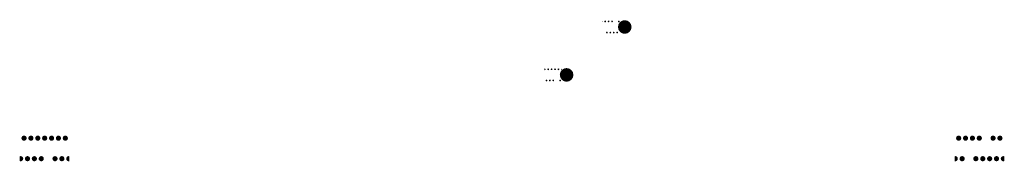
# Model space of a CAD drawing. Units: inches. Extents: x 38 to 400, y 5 to 195.
# Drawn here: x 38 to 38, y 20 to 20 of the extents above; entities that cross this region are included whole.
import ezdxf

# ---------------------------------------------------------------- set-up
doc = ezdxf.new("R2010")
doc.units = ezdxf.units.IN
doc.header["$LTSCALE"] = 5
doc.header["$MEASUREMENT"] = 0
doc.layers.add('8', color=6, linetype='Continuous')
pattern_1 = [(45, (38.350346254, 20.4415562), (-5.39379e-05, 5.39379e-05), [])]

msp = doc.modelspace()

# ---------------------------------------------------------------- hatches: boundary and pattern name
at = {"layer": '8'}
h = msp.add_hatch(dxfattribs=at)
h.set_pattern_fill('ANSI31', color=256, scale=2.40251e-05, style=0)
h.set_pattern_definition(pattern_1)
edge = h.paths.add_edge_path(flags=0)
edge.add_spline(control_points=[(38.3527647, 20.4458298), (38.3527649, 20.4458301), (38.352765, 20.4458304), (38.352765, 20.4458307), (38.352765, 20.4458309), (38.3527649, 20.4458312), (38.3527647, 20.4458315)], knot_values=[0.386065, 0.386065, 0.386065, 0.386065, 0.5, 0.5, 0.5, 0.613935, 0.613935, 0.613935, 0.613935], weights=[0.620001, 0.699096, 0.811306, 0.956631, 0.811306, 0.699096, 0.620001], degree=3, periodic=0)
edge.add_line((38.3527647, 20.4458315), (38.3527647, 20.4458298))
h = msp.add_hatch(dxfattribs=at)
h.set_pattern_fill('ANSI31', color=256, scale=2.40251e-05, style=0)
h.set_pattern_definition(pattern_1)
edge = h.paths.add_edge_path(flags=0)
edge.add_spline(control_points=[(38.352768, 20.4458307), (38.352768, 20.4458277), (38.352771, 20.4458277), (38.352771, 20.4458307), (38.352771, 20.4458337), (38.352768, 20.4458337), (38.352768, 20.4458307)], knot_values=[0, 0, 0, 0, 0.5, 0.5, 0.5, 1, 1, 1, 1], weights=[0.956631, 0.318877, 0.318877, 0.956631, 0.318877, 0.318877, 0.956631], degree=3, periodic=0)
h = msp.add_hatch(dxfattribs=at)
h.set_pattern_fill('ANSI31', color=256, scale=2.40251e-05, style=0)
h.set_pattern_definition(pattern_1)
edge = h.paths.add_edge_path(flags=0)
edge.add_spline(control_points=[(38.352774, 20.4458307), (38.352774, 20.4458277), (38.352777, 20.4458277), (38.352777, 20.4458307), (38.352777, 20.4458337), (38.352774, 20.4458337), (38.352774, 20.4458307)], knot_values=[0, 0, 0, 0, 0.5, 0.5, 0.5, 1, 1, 1, 1], weights=[0.956631, 0.318877, 0.318877, 0.956631, 0.318877, 0.318877, 0.956631], degree=3, periodic=0)
h = msp.add_hatch(dxfattribs=at)
h.set_pattern_fill('ANSI31', color=256, scale=2.40251e-05, style=0)
h.set_pattern_definition(pattern_1)
edge = h.paths.add_edge_path(flags=0)
edge.add_spline(control_points=[(38.35278, 20.4458307), (38.35278, 20.4458277), (38.352783, 20.4458277), (38.352783, 20.4458307), (38.352783, 20.4458337), (38.35278, 20.4458337), (38.35278, 20.4458307)], knot_values=[0, 0, 0, 0, 0.5, 0.5, 0.5, 1, 1, 1, 1], weights=[0.956631, 0.318877, 0.318877, 0.956631, 0.318877, 0.318877, 0.956631], degree=3, periodic=0)
h = msp.add_hatch(dxfattribs=at)
h.set_pattern_fill('ANSI31', color=256, scale=2.40251e-05, style=0)
h.set_pattern_definition(pattern_1)
edge = h.paths.add_edge_path(flags=0)
edge.add_arc((38.3528039, 20.4458209), 0.000012, 0, 360)
h = msp.add_hatch(dxfattribs=at)
h.set_pattern_fill('ANSI31', color=256, scale=2.40251e-05, style=0)
h.set_pattern_definition(pattern_1)
edge = h.paths.add_edge_path(flags=0)
edge.add_spline(control_points=[(38.3527949, 20.4458311), (38.3527942, 20.4458335), (38.352792, 20.4458328), (38.352792, 20.4458307), (38.352792, 20.4458286), (38.3527942, 20.4458278), (38.3527949, 20.4458302)], knot_values=[0.562664, 0.562664, 0.562664, 0.562664, 1, 1, 1, 1.437336, 1.437336, 1.437336, 1.437336], weights=[0.746897, 0.328894, 0.398806, 0.956631, 0.398806, 0.328894, 0.746897], degree=3, periodic=0)
edge.add_line((38.3527949, 20.4458302), (38.3527949, 20.4458311))
h = msp.add_hatch(dxfattribs=at)
h.set_pattern_fill('ANSI31', color=256, scale=2.40251e-05, style=0)
h.set_pattern_definition(pattern_1)
edge = h.paths.add_edge_path(flags=0)
edge.add_spline(control_points=[(38.352771, 20.4458111), (38.352771, 20.4458081), (38.352774, 20.4458081), (38.352774, 20.4458111), (38.352774, 20.4458141), (38.352771, 20.4458141), (38.352771, 20.4458111)], knot_values=[0, 0, 0, 0, 0.5, 0.5, 0.5, 1, 1, 1, 1], weights=[0.956631, 0.318877, 0.318877, 0.956631, 0.318877, 0.318877, 0.956631], degree=3, periodic=0)
h = msp.add_hatch(dxfattribs=at)
h.set_pattern_fill('ANSI31', color=256, scale=2.40251e-05, style=0)
h.set_pattern_definition(pattern_1)
edge = h.paths.add_edge_path(flags=0)
edge.add_spline(control_points=[(38.352777, 20.4458111), (38.352777, 20.4458081), (38.35278, 20.4458081), (38.35278, 20.4458111), (38.35278, 20.4458141), (38.352777, 20.4458141), (38.352777, 20.4458111)], knot_values=[0, 0, 0, 0, 0.5, 0.5, 0.5, 1, 1, 1, 1], weights=[0.956631, 0.318877, 0.318877, 0.956631, 0.318877, 0.318877, 0.956631], degree=3, periodic=0)
h = msp.add_hatch(dxfattribs=at)
h.set_pattern_fill('ANSI31', color=256, scale=2.40251e-05, style=0)
h.set_pattern_definition(pattern_1)
edge = h.paths.add_edge_path(flags=0)
edge.add_spline(control_points=[(38.352783, 20.4458111), (38.352783, 20.4458081), (38.352786, 20.4458081), (38.352786, 20.4458111), (38.352786, 20.4458141), (38.352783, 20.4458141), (38.352783, 20.4458111)], knot_values=[0, 0, 0, 0, 0.5, 0.5, 0.5, 1, 1, 1, 1], weights=[0.956631, 0.318877, 0.318877, 0.956631, 0.318877, 0.318877, 0.956631], degree=3, periodic=0)
h = msp.add_hatch(dxfattribs=at)
h.set_pattern_fill('ANSI31', color=256, scale=2.40251e-05, style=0)
h.set_pattern_definition(pattern_1)
edge = h.paths.add_edge_path(flags=0)
edge.add_spline(control_points=[(38.352789, 20.4458111), (38.352789, 20.4458081), (38.352792, 20.4458081), (38.352792, 20.4458111), (38.352792, 20.4458141), (38.352789, 20.4458141), (38.352789, 20.4458111)], knot_values=[0, 0, 0, 0, 0.5, 0.5, 0.5, 1, 1, 1, 1], weights=[0.956631, 0.318877, 0.318877, 0.956631, 0.318877, 0.318877, 0.956631], degree=3, periodic=0)
h = msp.add_hatch(dxfattribs=at)
h.set_pattern_fill('ANSI31', color=256, scale=2.40251e-05, style=0)
h.set_pattern_definition(pattern_1)
edge = h.paths.add_edge_path(flags=0)
edge.add_spline(control_points=[(38.3526677, 20.4457466), (38.3526677, 20.4457436), (38.3526707, 20.4457436), (38.3526707, 20.4457466), (38.3526707, 20.4457496), (38.3526677, 20.4457496), (38.3526677, 20.4457466)], knot_values=[0, 0, 0, 0, 0.5, 0.5, 0.5, 1, 1, 1, 1], weights=[0.957911, 0.319304, 0.319304, 0.957911, 0.319304, 0.319304, 0.957911], degree=3, periodic=0)
h = msp.add_hatch(dxfattribs=at)
h.set_pattern_fill('ANSI31', color=256, scale=2.40251e-05, style=0)
h.set_pattern_definition(pattern_1)
edge = h.paths.add_edge_path(flags=0)
edge.add_spline(control_points=[(38.3526737, 20.4457466), (38.3526737, 20.4457436), (38.3526767, 20.4457436), (38.3526767, 20.4457466), (38.3526767, 20.4457496), (38.3526737, 20.4457496), (38.3526737, 20.4457466)], knot_values=[0, 0, 0, 0, 0.5, 0.5, 0.5, 1, 1, 1, 1], weights=[0.957911, 0.319304, 0.319304, 0.957911, 0.319304, 0.319304, 0.957911], degree=3, periodic=0)
h = msp.add_hatch(dxfattribs=at)
h.set_pattern_fill('ANSI31', color=256, scale=2.40251e-05, style=0)
h.set_pattern_definition(pattern_1)
edge = h.paths.add_edge_path(flags=0)
edge.add_spline(control_points=[(38.3526797, 20.4457466), (38.3526797, 20.4457436), (38.3526827, 20.4457436), (38.3526827, 20.4457466), (38.3526827, 20.4457496), (38.3526797, 20.4457496), (38.3526797, 20.4457466)], knot_values=[0, 0, 0, 0, 0.5, 0.5, 0.5, 1, 1, 1, 1], weights=[0.957911, 0.319304, 0.319304, 0.957911, 0.319304, 0.319304, 0.957911], degree=3, periodic=0)
h = msp.add_hatch(dxfattribs=at)
h.set_pattern_fill('ANSI31', color=256, scale=2.40251e-05, style=0)
h.set_pattern_definition(pattern_1)
edge = h.paths.add_edge_path(flags=0)
edge.add_spline(control_points=[(38.3526858, 20.4457466), (38.3526858, 20.4457436), (38.3526888, 20.4457436), (38.3526888, 20.4457466), (38.3526888, 20.4457496), (38.3526858, 20.4457496), (38.3526858, 20.4457466)], knot_values=[0, 0, 0, 0, 0.5, 0.5, 0.5, 1, 1, 1, 1], weights=[0.957911, 0.319304, 0.319304, 0.957911, 0.319304, 0.319304, 0.957911], degree=3, periodic=0)
h = msp.add_hatch(dxfattribs=at)
h.set_pattern_fill('ANSI31', color=256, scale=2.40251e-05, style=0)
h.set_pattern_definition(pattern_1)
edge = h.paths.add_edge_path(flags=0)
edge.add_spline(control_points=[(38.3526625, 20.4457453), (38.3526638, 20.4457445), (38.3526647, 20.4457455), (38.3526647, 20.4457466), (38.3526647, 20.4457477), (38.3526638, 20.4457486), (38.3526625, 20.4457479)], knot_values=[0.183196, 0.183196, 0.183196, 0.183196, 0.5, 0.5, 0.5, 0.816804, 0.816804, 0.816804, 0.816804], weights=[0.513155, 0.405032, 0.553284, 0.957911, 0.553284, 0.405032, 0.513155], degree=3, periodic=0)
edge.add_line((38.3526625, 20.4457479), (38.3526625, 20.4457453))
h = msp.add_hatch(dxfattribs=at)
h.set_pattern_fill('ANSI31', color=256, scale=2.40251e-05, angle=90, style=0)
h.set_pattern_definition([(135, (38.350346254, 20.4415562), (-5.39379e-05, -5.39379e-05), [])])
edge = h.paths.add_edge_path(flags=0)
edge.add_arc((38.3527016, 20.4457368), 0.000012, 0, 360)
h = msp.add_hatch(dxfattribs=at)
h.set_pattern_fill('ANSI31', color=256, scale=2.40251e-05, style=0)
h.set_pattern_definition(pattern_1)
edge = h.paths.add_edge_path(flags=0)
edge.add_spline(control_points=[(38.3526927, 20.445748), (38.352692, 20.4457477), (38.3526918, 20.4457471), (38.3526918, 20.4457466), (38.3526918, 20.445746), (38.352692, 20.4457454), (38.3526927, 20.4457452)], knot_values=[0.799185, 0.799185, 0.799185, 0.799185, 1, 1, 1, 1.200815, 1.200815, 1.200815, 1.200815], weights=[0.497494, 0.547955, 0.701427, 0.957911, 0.701427, 0.547955, 0.497494], degree=3, periodic=0)
edge.add_line((38.3526927, 20.4457452), (38.3526927, 20.445748))
h = msp.add_hatch(dxfattribs=at)
h.set_pattern_fill('ANSI31', color=256, scale=2.40251e-05, style=0)
h.set_pattern_definition(pattern_1)
edge = h.paths.add_edge_path(flags=0)
edge.add_spline(control_points=[(38.3526647, 20.4457271), (38.3526647, 20.445724), (38.3526677, 20.445724), (38.3526677, 20.4457271), (38.3526677, 20.4457301), (38.3526647, 20.4457301), (38.3526647, 20.4457271)], knot_values=[0, 0, 0, 0, 0.5, 0.5, 0.5, 1, 1, 1, 1], weights=[0.957911, 0.319304, 0.319304, 0.957911, 0.319304, 0.319304, 0.957911], degree=3, periodic=0)
h = msp.add_hatch(dxfattribs=at)
h.set_pattern_fill('ANSI31', color=256, scale=2.40251e-05, style=0)
h.set_pattern_definition(pattern_1)
edge = h.paths.add_edge_path(flags=0)
edge.add_spline(control_points=[(38.3526707, 20.4457271), (38.3526707, 20.445724), (38.3526737, 20.445724), (38.3526737, 20.4457271), (38.3526737, 20.4457301), (38.3526707, 20.4457301), (38.3526707, 20.4457271)], knot_values=[0, 0, 0, 0, 0.5, 0.5, 0.5, 1, 1, 1, 1], weights=[0.957911, 0.319304, 0.319304, 0.957911, 0.319304, 0.319304, 0.957911], degree=3, periodic=0)
h = msp.add_hatch(dxfattribs=at)
h.set_pattern_fill('ANSI31', color=256, scale=2.40251e-05, style=0)
h.set_pattern_definition(pattern_1)
edge = h.paths.add_edge_path(flags=0)
edge.add_spline(control_points=[(38.3526767, 20.4457271), (38.3526767, 20.445724), (38.3526797, 20.445724), (38.3526797, 20.4457271), (38.3526797, 20.4457301), (38.3526767, 20.4457301), (38.3526767, 20.4457271)], knot_values=[0, 0, 0, 0, 0.5, 0.5, 0.5, 1, 1, 1, 1], weights=[0.957911, 0.319304, 0.319304, 0.957911, 0.319304, 0.319304, 0.957911], degree=3, periodic=0)
h = msp.add_hatch(dxfattribs=at)
h.set_pattern_fill('ANSI31', color=256, scale=2.40251e-05, style=0)
h.set_pattern_definition(pattern_1)
edge = h.paths.add_edge_path(flags=0)
edge.add_spline(control_points=[(38.3526888, 20.4457271), (38.3526888, 20.445724), (38.3526918, 20.445724), (38.3526918, 20.4457271), (38.3526918, 20.4457301), (38.3526888, 20.4457301), (38.3526888, 20.4457271)], knot_values=[0, 0, 0, 0, 0.5, 0.5, 0.5, 1, 1, 1, 1], weights=[0.957911, 0.319304, 0.319304, 0.957911, 0.319304, 0.319304, 0.957911], degree=3, periodic=0)
h = msp.add_hatch(dxfattribs=at)
h.set_pattern_fill('ANSI31', color=256, scale=2.40251e-05, style=0)
h.set_pattern_definition(pattern_1)
edge = h.paths.add_edge_path(flags=0)
edge.add_spline(control_points=[(38.3517519, 20.4456257), (38.3517519, 20.4456269), (38.3517513, 20.4456302), (38.3517436, 20.4456302), (38.3517429, 20.4456269), (38.3517429, 20.4456245), (38.3517436, 20.4456212), (38.3517513, 20.4456212), (38.3517519, 20.4456245), (38.3517519, 20.4456257)], knot_values=[0, 0, 0, 0, 0.25, 0.25, 0.5, 0.5, 0.75, 0.75, 1, 1, 1, 1], weights=[0.977884, 0.977884, 0.667025, 0.667025, 0.977884, 0.977884, 0.667025, 0.667025, 0.977884, 0.977884], degree=3, periodic=0)
h = msp.add_hatch(dxfattribs=at)
h.set_pattern_fill('ANSI31', color=256, scale=2.40251e-05, style=0)
h.set_pattern_definition(pattern_1)
edge = h.paths.add_edge_path(flags=0)
edge.add_spline(control_points=[(38.351764, 20.4456257), (38.351764, 20.4456269), (38.3517634, 20.4456302), (38.3517557, 20.4456302), (38.351755, 20.4456269), (38.351755, 20.4456245), (38.3517557, 20.4456212), (38.3517634, 20.4456212), (38.351764, 20.4456245), (38.351764, 20.4456257)], knot_values=[0, 0, 0, 0, 0.25, 0.25, 0.5, 0.5, 0.75, 0.75, 1, 1, 1, 1], weights=[0.977884, 0.977884, 0.667025, 0.667025, 0.977884, 0.977884, 0.667025, 0.667025, 0.977884, 0.977884], degree=3, periodic=0)
h = msp.add_hatch(dxfattribs=at)
h.set_pattern_fill('ANSI31', color=256, scale=2.40251e-05, style=0)
h.set_pattern_definition(pattern_1)
edge = h.paths.add_edge_path(flags=0)
edge.add_spline(control_points=[(38.3517761, 20.4456257), (38.3517761, 20.4456269), (38.3517755, 20.4456302), (38.3517678, 20.4456302), (38.3517671, 20.4456269), (38.3517671, 20.4456245), (38.3517678, 20.4456212), (38.3517755, 20.4456212), (38.3517761, 20.4456245), (38.3517761, 20.4456257)], knot_values=[0, 0, 0, 0, 0.25, 0.25, 0.5, 0.5, 0.75, 0.75, 1, 1, 1, 1], weights=[0.977884, 0.977884, 0.667025, 0.667025, 0.977884, 0.977884, 0.667025, 0.667025, 0.977884, 0.977884], degree=3, periodic=0)
h = msp.add_hatch(dxfattribs=at)
h.set_pattern_fill('ANSI31', color=256, scale=2.40251e-05, style=0)
h.set_pattern_definition(pattern_1)
edge = h.paths.add_edge_path(flags=0)
edge.add_spline(control_points=[(38.3517882, 20.4456257), (38.3517882, 20.4456269), (38.3517876, 20.4456302), (38.3517799, 20.4456302), (38.3517792, 20.4456269), (38.3517792, 20.4456245), (38.3517799, 20.4456212), (38.3517876, 20.4456212), (38.3517882, 20.4456245), (38.3517882, 20.4456257)], knot_values=[0, 0, 0, 0, 0.25, 0.25, 0.5, 0.5, 0.75, 0.75, 1, 1, 1, 1], weights=[0.977884, 0.977884, 0.667025, 0.667025, 0.977884, 0.977884, 0.667025, 0.667025, 0.977884, 0.977884], degree=3, periodic=0)
h = msp.add_hatch(dxfattribs=at)
h.set_pattern_fill('ANSI31', color=256, scale=2.40251e-05, style=0)
h.set_pattern_definition(pattern_1)
edge = h.paths.add_edge_path(flags=0)
edge.add_spline(control_points=[(38.3518003, 20.4456257), (38.3518003, 20.4456269), (38.3517997, 20.4456302), (38.351792, 20.4456302), (38.3517913, 20.4456269), (38.3517913, 20.4456245), (38.351792, 20.4456212), (38.3517997, 20.4456212), (38.3518003, 20.4456245), (38.3518003, 20.4456257)], knot_values=[0, 0, 0, 0, 0.25, 0.25, 0.5, 0.5, 0.75, 0.75, 1, 1, 1, 1], weights=[0.977884, 0.977884, 0.667025, 0.667025, 0.977884, 0.977884, 0.667025, 0.667025, 0.977884, 0.977884], degree=3, periodic=0)
h = msp.add_hatch(dxfattribs=at)
h.set_pattern_fill('ANSI31', color=256, scale=2.40251e-05, style=0)
h.set_pattern_definition(pattern_1)
edge = h.paths.add_edge_path(flags=0)
edge.add_spline(control_points=[(38.3518124, 20.4456257), (38.3518124, 20.4456269), (38.3518117, 20.4456302), (38.3518041, 20.4456302), (38.3518034, 20.4456269), (38.3518034, 20.4456245), (38.3518041, 20.4456212), (38.3518117, 20.4456212), (38.3518124, 20.4456245), (38.3518124, 20.4456257)], knot_values=[0, 0, 0, 0, 0.25, 0.25, 0.5, 0.5, 0.75, 0.75, 1, 1, 1, 1], weights=[0.977884, 0.977884, 0.667025, 0.667025, 0.977884, 0.977884, 0.667025, 0.667025, 0.977884, 0.977884], degree=3, periodic=0)
h = msp.add_hatch(dxfattribs=at)
h.set_pattern_fill('ANSI31', color=256, scale=2.40251e-05, style=0)
h.set_pattern_definition(pattern_1)
edge = h.paths.add_edge_path(flags=0)
edge.add_spline(control_points=[(38.3518245, 20.4456257), (38.3518245, 20.4456269), (38.3518238, 20.4456302), (38.3518162, 20.4456302), (38.3518155, 20.4456269), (38.3518155, 20.4456245), (38.3518162, 20.4456212), (38.3518238, 20.4456212), (38.3518245, 20.4456245), (38.3518245, 20.4456257)], knot_values=[0, 0, 0, 0, 0.25, 0.25, 0.5, 0.5, 0.75, 0.75, 1, 1, 1, 1], weights=[0.977884, 0.977884, 0.667025, 0.667025, 0.977884, 0.977884, 0.667025, 0.667025, 0.977884, 0.977884], degree=3, periodic=0)
h = msp.add_hatch(dxfattribs=at)
h.set_pattern_fill('ANSI31', color=256, scale=2.40251e-05, style=0)
h.set_pattern_definition(pattern_1)
edge = h.paths.add_edge_path(flags=0)
edge.add_spline(control_points=[(38.3533866, 20.4456257), (38.3533866, 20.4456245), (38.3533873, 20.4456212), (38.353395, 20.4456212), (38.3533956, 20.4456245), (38.3533956, 20.4456269), (38.353395, 20.4456302), (38.3533873, 20.4456302), (38.3533866, 20.4456269), (38.3533866, 20.4456257)], knot_values=[0.25, 0.25, 0.25, 0.25, 0.5, 0.5, 0.75, 0.75, 1, 1, 1.25, 1.25, 1.25, 1.25], weights=[0.977884, 0.977884, 0.667025, 0.667025, 0.977884, 0.977884, 0.667025, 0.667025, 0.977884, 0.977884], degree=3, periodic=0)
h = msp.add_hatch(dxfattribs=at)
h.set_pattern_fill('ANSI31', color=256, scale=2.40251e-05, style=0)
h.set_pattern_definition(pattern_1)
edge = h.paths.add_edge_path(flags=0)
edge.add_spline(control_points=[(38.3533987, 20.4456257), (38.3533987, 20.4456245), (38.3533994, 20.4456212), (38.353407, 20.4456212), (38.3534077, 20.4456245), (38.3534077, 20.4456269), (38.353407, 20.4456302), (38.3533994, 20.4456302), (38.3533987, 20.4456269), (38.3533987, 20.4456257)], knot_values=[0.25, 0.25, 0.25, 0.25, 0.5, 0.5, 0.75, 0.75, 1, 1, 1.25, 1.25, 1.25, 1.25], weights=[0.977884, 0.977884, 0.667025, 0.667025, 0.977884, 0.977884, 0.667025, 0.667025, 0.977884, 0.977884], degree=3, periodic=0)
h = msp.add_hatch(dxfattribs=at)
h.set_pattern_fill('ANSI31', color=256, scale=2.40251e-05, style=0)
h.set_pattern_definition(pattern_1)
edge = h.paths.add_edge_path(flags=0)
edge.add_spline(control_points=[(38.3534108, 20.4456257), (38.3534108, 20.4456245), (38.3534115, 20.4456212), (38.3534191, 20.4456212), (38.3534198, 20.4456245), (38.3534198, 20.4456269), (38.3534191, 20.4456302), (38.3534115, 20.4456302), (38.3534108, 20.4456269), (38.3534108, 20.4456257)], knot_values=[0.25, 0.25, 0.25, 0.25, 0.5, 0.5, 0.75, 0.75, 1, 1, 1.25, 1.25, 1.25, 1.25], weights=[0.977884, 0.977884, 0.667025, 0.667025, 0.977884, 0.977884, 0.667025, 0.667025, 0.977884, 0.977884], degree=3, periodic=0)
h = msp.add_hatch(dxfattribs=at)
h.set_pattern_fill('ANSI31', color=256, scale=2.40251e-05, style=0)
h.set_pattern_definition(pattern_1)
edge = h.paths.add_edge_path(flags=0)
edge.add_spline(control_points=[(38.3534229, 20.4456257), (38.3534229, 20.4456245), (38.3534236, 20.4456212), (38.3534312, 20.4456212), (38.3534319, 20.4456245), (38.3534319, 20.4456269), (38.3534312, 20.4456302), (38.3534236, 20.4456302), (38.3534229, 20.4456269), (38.3534229, 20.4456257)], knot_values=[0.25, 0.25, 0.25, 0.25, 0.5, 0.5, 0.75, 0.75, 1, 1, 1.25, 1.25, 1.25, 1.25], weights=[0.977884, 0.977884, 0.667025, 0.667025, 0.977884, 0.977884, 0.667025, 0.667025, 0.977884, 0.977884], degree=3, periodic=0)
h = msp.add_hatch(dxfattribs=at)
h.set_pattern_fill('ANSI31', color=256, scale=2.40251e-05, style=0)
h.set_pattern_definition(pattern_1)
edge = h.paths.add_edge_path(flags=0)
edge.add_spline(control_points=[(38.3534471, 20.4456257), (38.3534471, 20.4456245), (38.3534478, 20.4456212), (38.3534554, 20.4456212), (38.3534561, 20.4456245), (38.3534561, 20.4456269), (38.3534554, 20.4456302), (38.3534478, 20.4456302), (38.3534471, 20.4456269), (38.3534471, 20.4456257)], knot_values=[0.25, 0.25, 0.25, 0.25, 0.5, 0.5, 0.75, 0.75, 1, 1, 1.25, 1.25, 1.25, 1.25], weights=[0.977884, 0.977884, 0.667025, 0.667025, 0.977884, 0.977884, 0.667025, 0.667025, 0.977884, 0.977884], degree=3, periodic=0)
h = msp.add_hatch(dxfattribs=at)
h.set_pattern_fill('ANSI31', color=256, scale=2.40251e-05, style=0)
h.set_pattern_definition(pattern_1)
edge = h.paths.add_edge_path(flags=0)
edge.add_spline(control_points=[(38.3534592, 20.4456257), (38.3534592, 20.4456245), (38.3534599, 20.4456212), (38.3534675, 20.4456212), (38.3534682, 20.4456245), (38.3534682, 20.4456269), (38.3534675, 20.4456302), (38.3534599, 20.4456302), (38.3534592, 20.4456269), (38.3534592, 20.4456257)], knot_values=[0.25, 0.25, 0.25, 0.25, 0.5, 0.5, 0.75, 0.75, 1, 1, 1.25, 1.25, 1.25, 1.25], weights=[0.977884, 0.977884, 0.667025, 0.667025, 0.977884, 0.977884, 0.667025, 0.667025, 0.977884, 0.977884], degree=3, periodic=0)
h = msp.add_hatch(dxfattribs=at)
h.set_pattern_fill('ANSI31', color=256, scale=2.40251e-05, style=0)
h.set_pattern_definition(pattern_1)
edge = h.paths.add_edge_path(flags=0)
edge.add_spline(control_points=[(38.3517398, 20.4455855), (38.3517403, 20.4455853), (38.3517408, 20.4455852), (38.3517452, 20.4455852), (38.3517459, 20.4455885), (38.3517459, 20.4455897), (38.3517459, 20.4455908), (38.3517452, 20.4455942), (38.3517408, 20.4455942), (38.3517403, 20.445594), (38.3517398, 20.4455939)], knot_values=[0, 0, 0, 0, 0.038086, 0.038086, 0.288086, 0.288086, 0.288086, 0.538086, 0.538086, 0.576171, 0.576171, 0.576171, 0.576171], weights=[0.686471, 0.67424, 0.667025, 0.667025, 0.977884, 0.977884, 0.977884, 0.667025, 0.667025, 0.67424, 0.686471], degree=3, periodic=0)
edge.add_line((38.3517398, 20.4455939), (38.3517398, 20.4455855))
h = msp.add_hatch(dxfattribs=at)
h.set_pattern_fill('ANSI31', color=256, scale=2.40251e-05, style=0)
h.set_pattern_definition(pattern_1)
edge = h.paths.add_edge_path(flags=0)
edge.add_spline(control_points=[(38.351758, 20.4455897), (38.351758, 20.4455908), (38.3517573, 20.4455942), (38.3517497, 20.4455942), (38.351749, 20.4455908), (38.351749, 20.4455885), (38.3517497, 20.4455852), (38.3517573, 20.4455852), (38.351758, 20.4455885), (38.351758, 20.4455897)], knot_values=[0.25, 0.25, 0.25, 0.25, 0.5, 0.5, 0.75, 0.75, 1, 1, 1.25, 1.25, 1.25, 1.25], weights=[0.977884, 0.977884, 0.667025, 0.667025, 0.977884, 0.977884, 0.667025, 0.667025, 0.977884, 0.977884], degree=3, periodic=0)
h = msp.add_hatch(dxfattribs=at)
h.set_pattern_fill('ANSI31', color=256, scale=2.40251e-05, style=0)
h.set_pattern_definition(pattern_1)
edge = h.paths.add_edge_path(flags=0)
edge.add_spline(control_points=[(38.3517701, 20.4455897), (38.3517701, 20.4455908), (38.3517694, 20.4455942), (38.3517618, 20.4455942), (38.3517611, 20.4455908), (38.3517611, 20.4455885), (38.3517618, 20.4455852), (38.3517694, 20.4455852), (38.3517701, 20.4455885), (38.3517701, 20.4455897)], knot_values=[0.25, 0.25, 0.25, 0.25, 0.5, 0.5, 0.75, 0.75, 1, 1, 1.25, 1.25, 1.25, 1.25], weights=[0.977884, 0.977884, 0.667025, 0.667025, 0.977884, 0.977884, 0.667025, 0.667025, 0.977884, 0.977884], degree=3, periodic=0)
h = msp.add_hatch(dxfattribs=at)
h.set_pattern_fill('ANSI31', color=256, scale=2.40251e-05, style=0)
h.set_pattern_definition(pattern_1)
edge = h.paths.add_edge_path(flags=0)
edge.add_spline(control_points=[(38.3517822, 20.4455897), (38.3517822, 20.4455908), (38.3517815, 20.4455942), (38.3517739, 20.4455942), (38.3517732, 20.4455908), (38.3517732, 20.4455885), (38.3517739, 20.4455852), (38.3517815, 20.4455852), (38.3517822, 20.4455885), (38.3517822, 20.4455897)], knot_values=[0.25, 0.25, 0.25, 0.25, 0.5, 0.5, 0.75, 0.75, 1, 1, 1.25, 1.25, 1.25, 1.25], weights=[0.977884, 0.977884, 0.667025, 0.667025, 0.977884, 0.977884, 0.667025, 0.667025, 0.977884, 0.977884], degree=3, periodic=0)
h = msp.add_hatch(dxfattribs=at)
h.set_pattern_fill('ANSI31', color=256, scale=2.40251e-05, style=0)
h.set_pattern_definition(pattern_1)
edge = h.paths.add_edge_path(flags=0)
edge.add_spline(control_points=[(38.3518064, 20.4455897), (38.3518064, 20.4455908), (38.3518057, 20.4455942), (38.351798, 20.4455942), (38.3517974, 20.4455908), (38.3517974, 20.4455885), (38.351798, 20.4455852), (38.3518057, 20.4455852), (38.3518064, 20.4455885), (38.3518064, 20.4455897)], knot_values=[0.25, 0.25, 0.25, 0.25, 0.5, 0.5, 0.75, 0.75, 1, 1, 1.25, 1.25, 1.25, 1.25], weights=[0.977884, 0.977884, 0.667025, 0.667025, 0.977884, 0.977884, 0.667025, 0.667025, 0.977884, 0.977884], degree=3, periodic=0)
h = msp.add_hatch(dxfattribs=at)
h.set_pattern_fill('ANSI31', color=256, scale=2.40251e-05, style=0)
h.set_pattern_definition(pattern_1)
edge = h.paths.add_edge_path(flags=0)
edge.add_spline(control_points=[(38.3518185, 20.4455897), (38.3518185, 20.4455908), (38.3518178, 20.4455942), (38.3518101, 20.4455942), (38.3518095, 20.4455908), (38.3518095, 20.4455885), (38.3518101, 20.4455852), (38.3518178, 20.4455852), (38.3518185, 20.4455885), (38.3518185, 20.4455897)], knot_values=[0.25, 0.25, 0.25, 0.25, 0.5, 0.5, 0.75, 0.75, 1, 1, 1.25, 1.25, 1.25, 1.25], weights=[0.977884, 0.977884, 0.667025, 0.667025, 0.977884, 0.977884, 0.667025, 0.667025, 0.977884, 0.977884], degree=3, periodic=0)
h = msp.add_hatch(dxfattribs=at)
h.set_pattern_fill('ANSI31', color=256, scale=2.40251e-05, style=0)
h.set_pattern_definition(pattern_1)
edge = h.paths.add_edge_path(flags=0)
edge.add_spline(control_points=[(38.3518269, 20.4455941), (38.3518266, 20.4455941), (38.3518263, 20.4455942), (38.3518222, 20.4455942), (38.3518216, 20.4455908), (38.3518216, 20.4455885), (38.3518222, 20.4455852), (38.3518263, 20.4455852), (38.3518266, 20.4455852), (38.3518269, 20.4455852)], knot_values=[0, 0, 0, 0, 0.017829, 0.017829, 0.267829, 0.267829, 0.517829, 0.517829, 0.535657, 0.535657, 0.535657, 0.535657], weights=[0.671543, 0.668606, 0.667025, 0.667025, 0.977884, 0.977884, 0.667025, 0.667025, 0.668606, 0.671543], degree=3, periodic=0)
edge.add_line((38.3518269, 20.4455852), (38.3518269, 20.4455941))
h = msp.add_hatch(dxfattribs=at)
h.set_pattern_fill('ANSI31', color=256, scale=2.40251e-05, style=0)
h.set_pattern_definition(pattern_1)
edge = h.paths.add_edge_path(flags=0)
edge.add_spline(control_points=[(38.3533843, 20.4455852), (38.3533845, 20.4455852), (38.3533848, 20.4455852), (38.3533889, 20.4455852), (38.3533896, 20.4455885), (38.3533896, 20.4455908), (38.3533889, 20.4455942), (38.3533848, 20.4455942), (38.3533845, 20.4455941), (38.3533843, 20.4455941)], knot_values=[0.232171, 0.232171, 0.232171, 0.232171, 0.25, 0.25, 0.5, 0.5, 0.75, 0.75, 0.767829, 0.767829, 0.767829, 0.767829], weights=[0.671543, 0.668606, 0.667025, 0.667025, 0.977884, 0.977884, 0.667025, 0.667025, 0.668606, 0.671543], degree=3, periodic=0)
edge.add_line((38.3533843, 20.4455941), (38.3533843, 20.4455852))
h = msp.add_hatch(dxfattribs=at)
h.set_pattern_fill('ANSI31', color=256, scale=2.40251e-05, style=0)
h.set_pattern_definition(pattern_1)
edge = h.paths.add_edge_path(flags=0)
edge.add_spline(control_points=[(38.3533927, 20.4455897), (38.3533927, 20.4455885), (38.3533933, 20.4455852), (38.353401, 20.4455852), (38.3534017, 20.4455885), (38.3534017, 20.4455908), (38.353401, 20.4455942), (38.3533933, 20.4455942), (38.3533927, 20.4455908), (38.3533927, 20.4455897)], knot_values=[0, 0, 0, 0, 0.25, 0.25, 0.5, 0.5, 0.75, 0.75, 1, 1, 1, 1], weights=[0.977884, 0.977884, 0.667025, 0.667025, 0.977884, 0.977884, 0.667025, 0.667025, 0.977884, 0.977884], degree=3, periodic=0)
h = msp.add_hatch(dxfattribs=at)
h.set_pattern_fill('ANSI31', color=256, scale=2.40251e-05, style=0)
h.set_pattern_definition(pattern_1)
edge = h.paths.add_edge_path(flags=0)
edge.add_spline(control_points=[(38.3534169, 20.4455897), (38.3534169, 20.4455885), (38.3534175, 20.4455852), (38.3534252, 20.4455852), (38.3534259, 20.4455885), (38.3534259, 20.4455908), (38.3534252, 20.4455942), (38.3534175, 20.4455942), (38.3534169, 20.4455908), (38.3534169, 20.4455897)], knot_values=[0, 0, 0, 0, 0.25, 0.25, 0.5, 0.5, 0.75, 0.75, 1, 1, 1, 1], weights=[0.977884, 0.977884, 0.667025, 0.667025, 0.977884, 0.977884, 0.667025, 0.667025, 0.977884, 0.977884], degree=3, periodic=0)
h = msp.add_hatch(dxfattribs=at)
h.set_pattern_fill('ANSI31', color=256, scale=2.40251e-05, style=0)
h.set_pattern_definition(pattern_1)
edge = h.paths.add_edge_path(flags=0)
edge.add_spline(control_points=[(38.353429, 20.4455897), (38.353429, 20.4455885), (38.3534296, 20.4455852), (38.3534373, 20.4455852), (38.353438, 20.4455885), (38.353438, 20.4455908), (38.3534373, 20.4455942), (38.3534296, 20.4455942), (38.353429, 20.4455908), (38.353429, 20.4455897)], knot_values=[0, 0, 0, 0, 0.25, 0.25, 0.5, 0.5, 0.75, 0.75, 1, 1, 1, 1], weights=[0.977884, 0.977884, 0.667025, 0.667025, 0.977884, 0.977884, 0.667025, 0.667025, 0.977884, 0.977884], degree=3, periodic=0)
h = msp.add_hatch(dxfattribs=at)
h.set_pattern_fill('ANSI31', color=256, scale=2.40251e-05, style=0)
h.set_pattern_definition(pattern_1)
edge = h.paths.add_edge_path(flags=0)
edge.add_spline(control_points=[(38.3534411, 20.4455897), (38.3534411, 20.4455885), (38.3534417, 20.4455852), (38.3534494, 20.4455852), (38.3534501, 20.4455885), (38.3534501, 20.4455908), (38.3534494, 20.4455942), (38.3534417, 20.4455942), (38.3534411, 20.4455908), (38.3534411, 20.4455897)], knot_values=[0, 0, 0, 0, 0.25, 0.25, 0.5, 0.5, 0.75, 0.75, 1, 1, 1, 1], weights=[0.977884, 0.977884, 0.667025, 0.667025, 0.977884, 0.977884, 0.667025, 0.667025, 0.977884, 0.977884], degree=3, periodic=0)
h = msp.add_hatch(dxfattribs=at)
h.set_pattern_fill('ANSI31', color=256, scale=2.40251e-05, style=0)
h.set_pattern_definition(pattern_1)
edge = h.paths.add_edge_path(flags=0)
edge.add_spline(control_points=[(38.3534531, 20.4455897), (38.3534531, 20.4455885), (38.3534538, 20.4455852), (38.3534615, 20.4455852), (38.3534622, 20.4455885), (38.3534622, 20.4455908), (38.3534615, 20.4455942), (38.3534538, 20.4455942), (38.3534531, 20.4455908), (38.3534531, 20.4455897)], knot_values=[0, 0, 0, 0, 0.25, 0.25, 0.5, 0.5, 0.75, 0.75, 1, 1, 1, 1], weights=[0.977884, 0.977884, 0.667025, 0.667025, 0.977884, 0.977884, 0.667025, 0.667025, 0.977884, 0.977884], degree=3, periodic=0)
h = msp.add_hatch(dxfattribs=at)
h.set_pattern_fill('ANSI31', color=256, scale=2.40251e-05, style=0)
h.set_pattern_definition(pattern_1)
edge = h.paths.add_edge_path(flags=0)
edge.add_spline(control_points=[(38.3534714, 20.4455939), (38.3534709, 20.445594), (38.3534703, 20.4455942), (38.3534659, 20.4455942), (38.3534652, 20.4455908), (38.3534652, 20.4455897), (38.3534652, 20.4455885), (38.3534659, 20.4455852), (38.3534703, 20.4455852), (38.3534709, 20.4455853), (38.3534714, 20.4455855)], knot_values=[0.711914, 0.711914, 0.711914, 0.711914, 0.75, 0.75, 1, 1, 1, 1.25, 1.25, 1.288086, 1.288086, 1.288086, 1.288086], weights=[0.686471, 0.67424, 0.667025, 0.667025, 0.977884, 0.977884, 0.977884, 0.667025, 0.667025, 0.67424, 0.686471], degree=3, periodic=0)
edge.add_line((38.3534714, 20.4455855), (38.3534714, 20.4455939))

doc.saveas('drawing.dxf')
